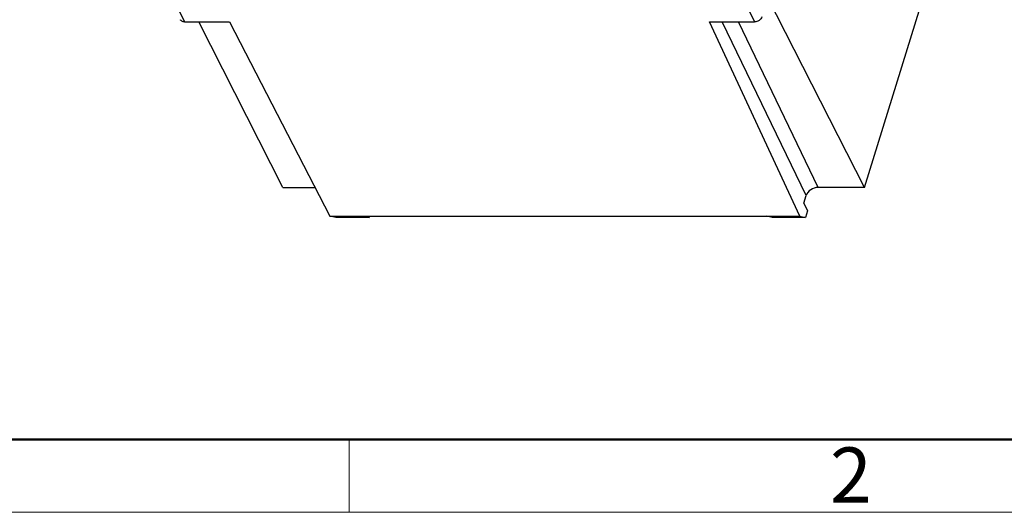
# Model space of a CAD drawing. Units: millimetres. Extents: x 11 to 339, y 29 to 258.
# Drawn here: x 76 to 123, y 42 to 66 of the extents above; entities that cross this region are included whole.
import ezdxf

# ---------------------------------------------------------------- set-up
doc = ezdxf.new("R2010")
doc.units = ezdxf.units.MM
doc.header["$MEASUREMENT"] = 0
for name, color, linetype, lineweight in [('DIM', 3, 'Continuous', 15), ('图框', 7, 'Continuous', 20), ('零件', 7, 'Continuous', 25)]:
    doc.layers.add(name, color=color, linetype=linetype, lineweight=lineweight)
doc.styles.add('Romans字体', font='romans.shx', dxfattribs={"width": 0.75})

# ---------------------------------------------------------------- blocks, each defined once
blk = doc.blocks.new('A4图框-NEW')
at = {"layer": '图框', "lineweight": 50}
blk.add_line((836.855, 484.035), (1126.929, 484.035), dxfattribs=at)
at = {"layer": '图框', "color": 6}
blk.add_line((882.948, 484.035), (882.948, 480.535), dxfattribs=at)
at = {"layer": '图框', "color": 1, "lineweight": 18}
blk.add_line((833.413, 480.535), (1130.412, 480.535), dxfattribs=at)
at = {"layer": '图框', "color": 6, "insert": (906.025, 483.648), "char_height": 2.652, "width": 2.55791, "attachment_point": 1, "style": 'Romans字体'}
blk.add_mtext('2', dxfattribs=at)

msp = doc.modelspace()

# ---------------------------------------------------------------- linework, layer by layer
at = {"layer": '零件', "color": 7, "linetype": 'Continuous'}
for p, q in [((77.421, 78.379), (83.522, 65.947)), ((104.777, 78.379), (110.878, 65.947)), ((116.156, 58.003), (111.517, 67.122)), ((116.156, 58.003), (118.837, 66.679)), ((83.522, 65.947), (85.687, 65.947)), ((88.248, 58.003), (84.207, 65.947)), ((85.687, 65.947), (90.503, 56.623)), ((108.713, 65.947), (110.878, 65.947)), ((113.048, 56.623), (108.713, 65.947)), ((113.353, 57.611), (109.333, 65.947)), ((113.935, 58.003), (110.103, 65.947)), ((88.248, 58.003), (89.79, 58.003)), ((116.156, 58.003), (113.935, 58.003)), ((113.241, 57.249), (113.353, 57.611)), ((113.241, 57.249), (113.415, 56.876)), ((113.415, 56.876), (113.318, 56.563)), ((90.503, 56.623), (113.048, 56.623)), ((90.793, 56.563), (90.503, 56.623)), ((92.384, 56.563), (90.793, 56.563)), ((92.104, 56.623), (92.384, 56.563)), ((92.403, 56.623), (92.384, 56.563)), ((111.727, 56.563), (111.447, 56.623)), ((113.318, 56.563), (111.727, 56.563)), ((113.048, 56.623), (113.318, 56.563))]:
    msp.add_line(p, q, dxfattribs=at)
msp.add_ellipse((113.814, 57.611), major_axis=(0.449, 0.22), ratio=0.721696, start_param=0.973841, end_param=2.544333, dxfattribs=at)
for points, knots in [([(111.227, 66.182), (111.206, 66.114), (111.125, 66.024), (110.992, 65.96), (110.915, 65.947), (110.878, 65.947)], [0, 0, 0, 0, 0.48037, 0.745075, 1, 1, 1, 1]), ([(83.522, 65.947), (83.501, 65.947), (83.459, 65.951), (83.401, 65.971), (83.355, 66.004), (83.333, 66.034), (83.325, 66.05)], [0, 0, 0, 0, 0.277831, 0.535001, 0.77314, 1, 1, 1, 1])]:
    msp.add_open_spline(points, degree=3, knots=knots, dxfattribs=at)

# ---------------------------------------------------------------- block references
at = {"layer": 'DIM', "xscale": 1.000004208988424, "yscale": 1.000004208988424, "zscale": 1.000004208988424}
msp.add_blockref('A4图框-NEW', (-791.531, -438.128), dxfattribs=at)

doc.saveas('drawing.dxf')
